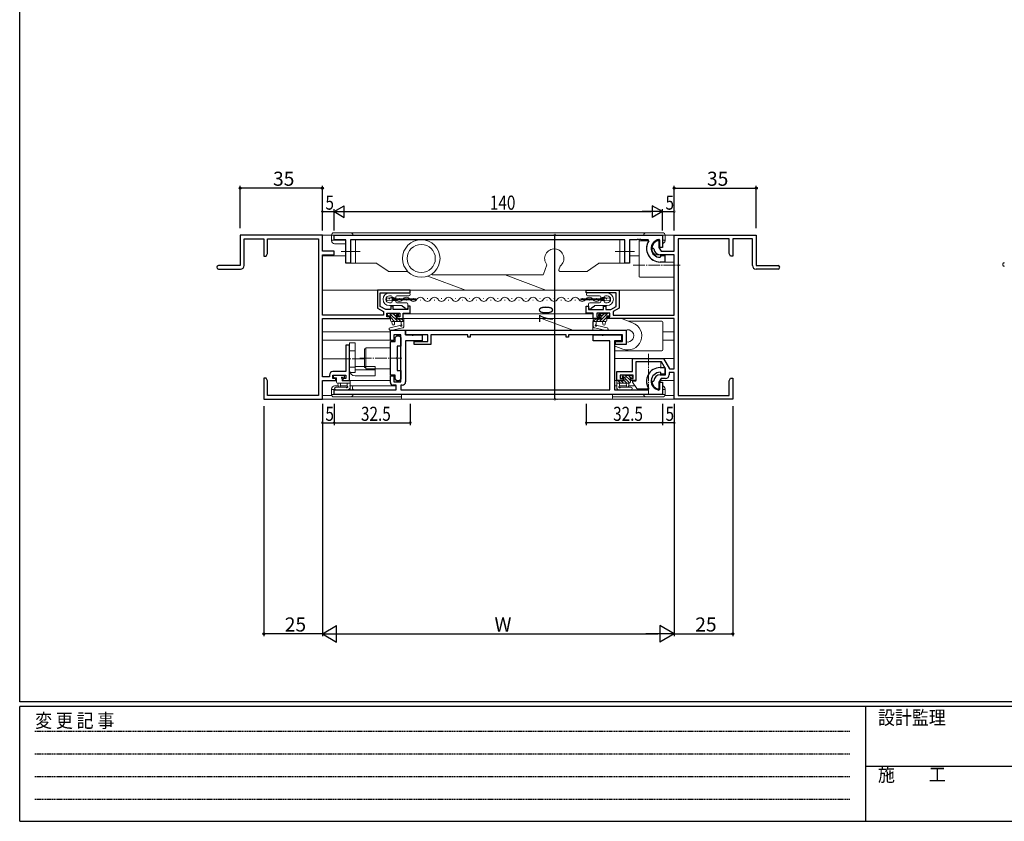
# Model space of a CAD drawing. Extents: x 0 to 1111, y 0 to 790.
# Drawn here: x 4 to 424, y 0 to 342 of the extents above; entities that cross this region are included whole.
import ezdxf

# ---------------------------------------------------------------- set-up
doc = ezdxf.new("R2010")
doc.units = 0
for name, pattern in [('HIDDEN', [0.375, 0.25, -0.125]), ('YCENTER_1', [13, 10, -1, 1, -1]), ('YDIVIDE_1', [15, 10, -1, 1, -1, 1, -1]), ('YHIDDEN_1', [4, 3, -1])]:
    doc.linetypes.add(name, pattern=pattern)
for name, color, linetype in [('YKK_11', 7, 'CONTINUOUS'), ('YKK_12', 2, 'CONTINUOUS'), ('YKK_13', 4, 'CONTINUOUS'), ('YKK_D', 6, 'CONTINUOUS'), ('YKK_ZWAK', 7, 'CONTINUOUS')]:
    doc.layers.add(name, color=color, linetype=linetype)
doc.styles.get("Standard").update_dxf_attribs({"font": 'ROMANS.SHX', "bigfont": 'EXTFONT.SHX'})
doc.styles.add('YKK_OSSTYLE1', font='romans.shx', dxfattribs={"width": 0.9, "bigfont": 'EXTFONT.SHX'})

# ---------------------------------------------------------------- blocks, each defined once
blk = doc.blocks.new('A201')
at = {"layer": 'YKK_ZWAK', "color": 254, "linetype": 'Continuous'}
for p, q in [((21.000001, 34.999501), (21.000001, 409.99951)), ((571.000014, 34.999501), (21.000001, 34.999501)), ((544.000013, 33.999501), (21.000001, 33.999501)), ((21.000001, 8.9995), (21.000001, 33.999501)), ((205.000005, 33.999501), (205.000005, 8.9995)), ((21.000001, 8.9995), (544.000013, 8.9995))]:
    blk.add_line(p, q, dxfattribs=at)
at = {"layer": 'YKK_ZWAK', "color": 131, "linetype": 'HIDDEN'}
for p, q in [((24.284751, 28.633501), (201.565005, 28.633501)), ((24.284751, 23.684501), (201.565005, 23.684501)), ((24.284751, 18.7355), (201.565005, 18.7355)), ((24.284751, 13.7865), (201.565005, 13.7865))]:
    blk.add_line(p, q, dxfattribs=at)
at = {"layer": 'YKK_ZWAK', "color": 131, "linetype": 'Continuous'}
blk.add_line((205.000005, 21.000001), (297.000007, 21.000001), dxfattribs=at)
at = {"layer": 'YKK_ZWAK', "color": 131, "linetype": 'Continuous', "style": 'YKK_OSSTYLE1', "width": 0.9}
for s, p in [('変 更 記 事', (24.367481, 29.394844)), ('設計監理', (207.692335, 30.047503)), ('施\u3000\u3000工', (207.692335, 17.675001))]:
    blk.add_text(s, height=3, dxfattribs=at).set_placement(p)

msp = doc.modelspace()

# ---------------------------------------------------------------- linework, layer by layer
at = {"layer": 'YKK_11', "linetype": 'ByBlock', "lineweight": -2, "ltscale": 0.5}
for p, q in [((132.96, 249.9), (97.96, 249.9)), ((97.96, 249.9), (97.96, 236.9)), ((99.59, 236.9), (99.59, 248.27)), ((99.59, 248.27), (107.96, 248.27)), ((107.96, 248.27), (107.96, 240.9)), ((109.59, 241.99), (109.59, 248.27)), ((109.59, 248.27), (131.33, 248.27)), ((131.33, 248.27), (131.33, 181.53)), ((132.96, 243), (132.96, 249.9)), ((282.96, 243), (282.96, 249.9)), ((282.96, 249.9), (317.96, 249.9)), ((284.59, 248.27), (284.59, 181.53)), ((306.33, 248.27), (284.59, 248.27)), ((306.33, 241.99), (306.33, 248.27)), ((316.33, 248.27), (307.96, 248.27)), ((307.96, 248.27), (307.96, 240.9)), ((316.33, 236.9), (316.33, 248.27)), ((317.96, 249.9), (317.96, 236.9)), ((273.66, 244.2), (273.46, 244.41)), ((274.07, 244.2), (273.66, 244.2)), ((274.26, 244.01), (274.07, 244.2)), ((276.08, 247.59), (276.46, 247.3)), ((276.46, 247.3), (276.46, 244.57)), ((276.46, 244.57), (277.36, 243)), ((107.96, 240.9), (108.96, 240.9)), ((108.96, 240.9), (109.59, 241.99)), ((137.96, 243), (132.96, 243)), ((132.96, 215.8), (132.96, 241.5)), ((132.96, 241.5), (137.96, 241.5)), ((137.96, 241.5), (137.96, 243)), ((282.96, 241.5), (276.96, 241.5)), ((277.36, 243), (282.96, 243)), ((282.96, 215.8), (282.96, 241.5)), ((306.96, 240.9), (306.33, 241.99)), ((307.96, 240.9), (306.96, 240.9)), ((97.96, 236.9), (88.71, 236.9)), ((88.71, 235.4), (98.09, 235.4)), ((327.21, 235.4), (317.83, 235.4)), ((317.96, 236.9), (327.21, 236.9)), ((170.46, 226.4), (156.46, 226.4)), ((156.46, 226.4), (156.46, 218.74)), ((157.66, 219.44), (157.66, 225.2)), ((157.66, 225.2), (170.46, 225.2)), ((170.46, 225.2), (170.46, 226.4)), ((245.46, 225.2), (245.46, 226.4)), ((245.46, 226.4), (259.46, 226.4)), ((258.26, 225.2), (245.46, 225.2)), ((258.26, 219.44), (258.26, 225.2)), ((259.46, 226.4), (259.46, 218.74)), ((156.46, 218.74), (158.96, 217.3)), ((159.97, 218.1), (157.66, 219.44)), ((163.16, 219.6), (162.16, 219.6)), ((162.16, 219.6), (162.16, 218.1)), ((163.16, 218.1), (163.16, 219.6)), ((170.46, 219.6), (169.46, 219.6)), ((169.46, 219.6), (169.46, 218.1)), ((170.46, 216.6), (170.46, 219.6)), ((245.46, 216.6), (245.46, 219.6)), ((245.46, 219.6), (246.46, 219.6)), ((246.46, 219.6), (246.46, 218.1)), ((252.76, 218.1), (252.76, 219.6)), ((252.76, 219.6), (253.76, 219.6)), ((253.76, 219.6), (253.76, 218.1)), ((255.94, 218.1), (258.26, 219.44)), ((259.46, 218.74), (256.96, 217.3)), ((158.96, 215.8), (132.96, 215.8)), ((132.96, 189.4), (132.96, 214.3)), ((132.96, 214.3), (161.66, 214.3)), ((158.96, 217.3), (158.96, 215.8)), ((162.16, 218.1), (159.97, 218.1)), ((160.46, 215.1), (160.46, 216.6)), ((160.46, 216.6), (165.96, 216.6)), ((161.66, 215.1), (160.46, 215.1)), ((161.66, 214.3), (161.66, 215.1)), ((169.46, 218.1), (163.16, 218.1)), ((165.96, 215.1), (164.66, 215.1)), ((164.66, 215.1), (164.66, 214.3)), ((164.66, 214.3), (167.46, 214.3)), ((165.96, 216.6), (165.96, 215.1)), ((167.46, 214.3), (167.46, 216.6)), ((167.46, 216.6), (170.46, 216.6)), ((248.46, 216.6), (245.46, 216.6)), ((246.46, 218.1), (252.76, 218.1)), ((248.46, 214.3), (248.46, 216.6)), ((251.26, 214.3), (248.46, 214.3)), ((255.46, 216.6), (249.96, 216.6)), ((249.96, 216.6), (249.96, 215.1)), ((249.96, 215.1), (251.26, 215.1)), ((251.26, 215.1), (251.26, 214.3)), ((253.76, 218.1), (255.94, 218.1)), ((254.26, 214.3), (254.26, 215.1)), ((254.26, 215.1), (255.46, 215.1)), ((282.96, 214.3), (254.26, 214.3)), ((255.46, 215.1), (255.46, 216.6)), ((256.96, 217.3), (256.96, 215.8)), ((256.96, 215.8), (282.96, 215.8)), ((282.96, 192.8), (282.96, 214.3)), ((144.46, 202.9), (142.96, 202.9)), ((142.96, 202.9), (142.96, 191.7)), ((144.46, 187.9), (144.46, 202.9)), ((265.16, 191.7), (265.16, 197.3)), ((265.16, 197.3), (278.39, 197.3)), ((278.39, 197.3), (280.99, 192.8)), ((277.53, 195.8), (266.66, 195.8)), ((266.66, 195.8), (266.66, 187.9)), ((279.26, 192.8), (277.53, 195.8)), ((108.96, 188.9), (107.96, 188.9)), ((107.96, 188.9), (107.96, 179.9)), ((109.59, 187.81), (108.96, 188.9)), ((135.96, 189.4), (132.96, 189.4)), ((135.96, 190.2), (135.96, 189.4)), ((142.96, 191.7), (137.46, 191.7)), ((137.46, 188.7), (137.46, 190.2)), ((137.46, 190.2), (142.96, 190.2)), ((142.96, 190.2), (142.96, 188.7)), ((258.46, 187.9), (258.46, 191.7)), ((258.46, 191.7), (265.16, 191.7)), ((265.46, 190.2), (259.96, 190.2)), ((259.96, 190.2), (259.96, 188.7)), ((265.46, 188.7), (265.46, 190.2)), ((276.96, 190.3), (279.26, 190.3)), ((279.26, 190.3), (279.26, 192.8)), ((282.96, 191.3), (280.76, 191.3)), ((280.76, 191.3), (280.76, 190.3)), ((280.99, 192.8), (282.96, 192.8)), ((282.96, 179.9), (282.96, 191.3)), ((306.33, 187.81), (306.96, 188.9)), ((306.96, 188.9), (307.96, 188.9)), ((307.96, 188.9), (307.96, 179.9)), ((109.59, 181.53), (109.59, 187.81)), ((132.96, 179.9), (132.96, 187.9)), ((132.96, 187.9), (138.66, 187.9)), ((138.66, 188.7), (137.46, 188.7)), ((138.66, 187.9), (138.66, 188.7)), ((142.96, 188.7), (141.66, 188.7)), ((141.66, 188.7), (141.66, 187.9)), ((141.66, 187.9), (144.46, 187.9)), ((261.26, 187.9), (258.46, 187.9)), ((259.96, 188.7), (261.26, 188.7)), ((261.26, 188.7), (261.26, 187.9)), ((264.26, 187.9), (264.26, 188.7)), ((264.26, 188.7), (265.46, 188.7)), ((266.66, 187.9), (264.26, 187.9)), ((273.46, 187.39), (273.66, 187.6)), ((273.66, 187.6), (274.07, 187.6)), ((274.07, 187.6), (274.26, 187.79)), ((277.36, 188.8), (276.46, 187.24)), ((276.46, 187.24), (276.46, 184.5)), ((279.26, 188.8), (277.36, 188.8)), ((306.33, 181.53), (306.33, 187.81)), ((131.33, 181.53), (109.59, 181.53)), ((276.46, 184.5), (276.08, 184.21)), ((284.59, 181.53), (306.33, 181.53)), ((107.96, 179.9), (132.96, 179.9)), ((307.96, 179.9), (282.96, 179.9))]:
    msp.add_line(p, q, dxfattribs=at)
at = {"layer": 'YKK_11', "color": 7, "linetype": 'Continuous', "lineweight": 30, "ltscale": 0.5}
for p, q in [((137.96, 247.9), (137.96, 249.9)), ((137.96, 249.9), (277.96, 249.9)), ((142.96, 247.9), (137.96, 247.9)), ((142.96, 237.9), (142.96, 247.9)), ((144.96, 247.9), (144.96, 237.9)), ((261.96, 247.9), (144.96, 247.9)), ((261.96, 237.9), (261.96, 247.9)), ((263.96, 247.9), (263.96, 237.9)), ((267, 247.9), (263.96, 247.9)), ((267.18, 248.02), (267, 247.9)), ((267.73, 248.02), (267.18, 248.02)), ((267.92, 247.9), (267.73, 248.02)), ((268, 247.9), (267.92, 247.9)), ((268.18, 248.02), (268, 247.9)), ((268.73, 248.02), (268.18, 248.02)), ((268.92, 247.9), (268.73, 248.02)), ((271.89, 247.9), (268.92, 247.9)), ((272.14, 247.43), (271.89, 247.9)), ((276.76, 247.67), (276.42, 247.96)), ((276.76, 244.6), (276.76, 247.67)), ((277.96, 249.9), (277.96, 244.6)), ((277.96, 244.6), (276.76, 244.6)), ((276.96, 240.4), (277.26, 240.7)), ((277.26, 241.2), (278.96, 241.2)), ((277.26, 240.7), (277.26, 241.2)), ((278.96, 241.2), (278.96, 238.4)), ((144.96, 237.9), (142.96, 237.9)), ((263.96, 237.9), (261.96, 237.9)), ((278.96, 238.4), (276.96, 238.4)), ((161.96, 209.3), (168.46, 209.3)), ((161.96, 204.9), (161.96, 209.3)), ((163.46, 207.37), (163.46, 204.9)), ((166.46, 207.37), (163.46, 207.37)), ((163.96, 206.19), (164.76, 206.99)), ((163.96, 204.56), (163.96, 206.19)), ((164.76, 206.99), (165.66, 206.99)), ((165.66, 206.99), (166.46, 206.19)), ((166.46, 187.4), (166.46, 207.37)), ((166.46, 206.19), (166.46, 202.59)), ((168.46, 209.3), (168.46, 207.3)), ((168.46, 207.3), (168.46, 209.3)), ((168.46, 209.3), (262.46, 209.3)), ((168.46, 207.3), (171, 207.3)), ((177.96, 207.3), (168.46, 207.3)), ((171, 207.3), (171.18, 207.18)), ((171.18, 207.18), (171.73, 207.18)), ((171.73, 207.18), (171.92, 207.3)), ((171.92, 207.3), (175.46, 207.3)), ((175.46, 207.3), (175.46, 204.8)), ((177.96, 204.5), (177.96, 207.3)), ((179.16, 207.3), (179.16, 203.3)), ((194.96, 207.3), (179.16, 207.3)), ((194.96, 206.3), (194.96, 207.3)), ((195.96, 206.3), (194.96, 206.3)), ((195.96, 207.3), (195.96, 206.3)), ((236.96, 207.3), (195.96, 207.3)), ((236.96, 206.3), (236.96, 207.3)), ((237.96, 206.3), (236.96, 206.3)), ((237.96, 207.3), (237.96, 206.3)), ((260.96, 207.3), (237.96, 207.3)), ((248.46, 207.3), (252, 207.3)), ((248.46, 204.8), (248.46, 207.3)), ((252, 207.3), (252.18, 207.18)), ((252.18, 207.18), (252.73, 207.18)), ((252.73, 207.18), (252.92, 207.3)), ((252.92, 207.3), (260.46, 207.3)), ((260.46, 207.3), (260.46, 204.8)), ((260.96, 204.5), (260.96, 207.3)), ((262.46, 209.3), (262.46, 203.3)), ((163.46, 204.9), (161.96, 204.9)), ((161.96, 204.56), (163.96, 204.56)), ((161.96, 190.21), (161.96, 204.56)), ((164.86, 202.59), (164.86, 197.85)), ((166.46, 202.59), (164.86, 202.59)), ((168.46, 204.8), (168.46, 187.4)), ((175.46, 204.8), (168.46, 204.8)), ((172.16, 204.5), (177.96, 204.5)), ((172.16, 203.3), (172.16, 204.5)), ((179.16, 203.3), (172.16, 203.3)), ((255.46, 204.8), (248.46, 204.8)), ((255.46, 183.9), (255.46, 204.8)), ((257.46, 204.8), (257.46, 183.9)), ((260.46, 204.8), (257.46, 204.8)), ((257.96, 204.5), (260.96, 204.5)), ((257.96, 203.3), (257.96, 204.5)), ((262.46, 203.3), (257.96, 203.3)), ((164.86, 197.85), (164.74, 197.66)), ((164.74, 197.66), (164.74, 197.11)), ((164.74, 197.11), (164.86, 196.93)), ((164.86, 196.93), (164.86, 192.19)), ((276.96, 193.4), (278.96, 193.4)), ((278.96, 193.4), (278.96, 190.6)), ((163.96, 190.21), (161.96, 190.21)), ((161.96, 189.9), (163.46, 189.9)), ((161.96, 187.1), (161.96, 189.9)), ((163.46, 189.9), (163.46, 187.4)), ((163.96, 188.59), (163.96, 190.21)), ((164.86, 192.19), (166.46, 192.19)), ((166.46, 192.19), (166.46, 188.59)), ((277.26, 191.1), (276.96, 191.4)), ((277.26, 190.6), (277.26, 191.1)), ((278.96, 190.6), (277.26, 190.6)), ((164.46, 185.9), (163.16, 185.9)), ((163.46, 187.4), (166.46, 187.4)), ((164.76, 187.79), (163.96, 188.59)), ((164.46, 183.9), (164.46, 185.9)), ((165.66, 187.79), (164.76, 187.79)), ((166.46, 188.59), (165.66, 187.79)), ((166.46, 185.9), (166.46, 183.9)), ((166.96, 185.9), (166.46, 185.9)), ((276.76, 187.2), (277.96, 187.2)), ((276.76, 184.14), (276.76, 187.2)), ((277.96, 187.2), (277.96, 181.9)), ((137.96, 183.9), (164.46, 183.9)), ((137.96, 181.9), (137.96, 183.9)), ((277.96, 181.9), (137.96, 181.9)), ((166.46, 183.9), (255.46, 183.9)), ((257.46, 183.9), (271.89, 183.9)), ((271.89, 183.9), (272.14, 184.37)), ((276.42, 183.84), (276.76, 184.14))]:
    msp.add_line(p, q, dxfattribs=at)
for centre, radius, start, end in [((276.96, 244.2), 3.8, 98.2132, 270), ((276.96, 244.2), 5.8, 146.1254, 270), ((276.96, 187.6), 5.8, 90, 213.8746), ((276.96, 187.6), 3.8, 90, 261.7868), ((163.16, 187.1), 1.2, 180, 270), ((166.96, 187.4), 1.5, 270, 360)]:
    msp.add_arc(centre, radius, start, end, dxfattribs=at)
at = {"layer": 'YKK_11', "linetype": 'ByBlock', "lineweight": -2, "ltscale": 0.5}
for centre, radius, start, end in [((276.96, 244.2), 3.5, 104.4775, 176.5254), ((276.96, 244.2), 2.7, 183.9546, 270), ((88.71, 236.15), 0.75, 90, 270), ((98.09, 236.9), 1.5, 270, 360), ((317.83, 236.9), 1.5, 180, 270), ((327.21, 236.15), 0.75, 270, 90), ((423.69, 237.35), 0.75, 90, 270), ((137.46, 190.2), 1.5, 90, 180), ((276.96, 187.6), 2.7, 90, 176.0454), ((279.26, 190.3), 1.5, 270, 360), ((276.96, 187.6), 3.5, 183.4746, 255.5225)]:
    msp.add_arc(centre, radius, start, end, dxfattribs=at)
at = {"layer": 'YKK_12', "color": 2, "linetype": 'Continuous', "lineweight": 13}
for p, q in [((132.66, 249.9), (136.86, 249.9)), ((279.06, 249.9), (283.26, 249.9)), ((132.96, 241), (142.96, 241)), ((263.96, 241), (267.96, 241)), ((132.96, 226.4), (282.96, 226.4)), ((132.96, 214.3), (161.96, 214.3)), ((167.16, 214.3), (248.76, 214.3)), ((167.46, 216.3), (167.46, 214.3)), ((167.46, 216.3), (248.46, 216.3)), ((248.46, 216.3), (248.46, 214.3)), ((256.76, 214.3), (282.66, 214.3)), ((132.96, 208.7), (161.96, 208.7)), ((278.15, 208.7), (282.96, 208.7)), ((132.96, 205.1), (161.98, 205.1)), ((282.96, 205.1), (278.15, 205.1)), ((257.46, 197.3), (282.96, 197.3)), ((132.96, 197.2), (142.96, 197.2)), ((146.96, 197.2), (150.96, 197.2)), ((133.26, 187.9), (137.96, 187.9)), ((138.36, 187.9), (138.96, 187.9)), ((141.36, 187.9), (161.96, 187.9)), ((257.46, 187.9), (261.09, 187.9)), ((277.26, 187.9), (282.96, 187.9)), ((132.96, 181.53), (136.93, 181.53)), ((278.99, 181.53), (282.96, 181.53)), ((132.66, 179.9), (283.26, 179.9))]:
    msp.add_line(p, q, dxfattribs=at)
at = {"layer": 'YKK_13', "color": 4, "linetype": 'Continuous', "lineweight": 13}
for p, q in [((136.86, 249.9), (279.06, 249.9)), ((136.86, 247.5), (136.86, 249.9)), ((136.86, 247.4), (137.16, 247.7)), ((137.16, 247.7), (142.94, 247.7)), ((278.06, 250.9), (137.86, 250.9)), ((137.86, 248), (137.86, 249.6)), ((145.11, 247.9), (261.81, 247.9)), ((145.11, 237.9), (145.11, 247.9)), ((147.11, 247.9), (147.11, 237.9)), ((259.81, 247.9), (259.81, 237.9)), ((261.81, 247.9), (261.81, 237.9)), ((271.06, 247.5), (271.06, 247.9)), ((272.18, 247.7), (271.06, 247.7)), ((276.76, 247.7), (275.48, 247.7)), ((278.76, 247.7), (277.96, 247.7)), ((278.06, 248), (278.06, 249.6)), ((278.76, 247.7), (279.06, 247.4)), ((279.06, 247.5), (279.06, 249.9)), ((142.96, 246.2), (138.16, 246.2)), ((267.96, 247.2), (267.96, 232.3)), ((271.31, 247.5), (268.26, 247.5)), ((272.18, 247.5), (271.31, 247.5)), ((276.46, 246.2), (276.76, 246.2)), ((140.96, 242.9), (149.11, 242.9)), ((257.81, 242.9), (265.96, 242.9)), ((282.66, 241.5), (274.84, 241.5)), ((282.96, 237.8), (282.96, 241.2)), ((155.95, 237.9), (145.11, 237.9)), ((160.98, 234.49), (156.24, 237.81)), ((228.69, 237.24), (227.23, 233.23)), ((233.75, 235.07), (234.33, 236.67)), ((250.68, 237.81), (245.94, 234.49)), ((261.81, 237.9), (250.97, 237.9)), ((282.96, 238.4), (276.96, 238.4)), ((282.96, 232.3), (282.96, 237.8)), ((169.3, 234.4), (161.27, 234.4)), ((172.71, 234.4), (172.67, 234.4)), ((177.95, 232.42), (194.01, 226.4)), ((179.69, 233.23), (179.66, 233.32)), ((226.76, 232.9), (180.16, 232.9)), ((228.2, 226.4), (210.86, 232.9)), ((245.65, 234.4), (234.22, 234.4)), ((268.26, 232), (282.66, 232)), ((161.56, 225.2), (169.86, 225.2)), ((162.26, 224), (161.56, 224)), ((162.76, 223.15), (162.76, 223.5)), ((164.06, 222.95), (162.96, 222.95)), ((164.26, 223.5), (164.26, 223.15)), ((169.86, 224), (164.76, 224)), ((165.66, 222.88), (165.86, 222.88)), ((170.36, 224.7), (170.36, 224.5)), ((171.66, 222.88), (171.86, 222.88)), ((177.66, 222.88), (177.86, 222.88)), ((183.66, 222.88), (183.86, 222.88)), ((189.66, 222.88), (189.86, 222.88)), ((195.66, 222.88), (195.86, 222.88)), ((201.66, 222.88), (201.86, 222.88)), ((207.66, 222.88), (207.86, 222.88)), ((213.66, 222.88), (213.86, 222.88)), ((219.66, 222.88), (219.86, 222.88)), ((225.66, 222.88), (225.86, 222.88)), ((231.66, 222.88), (231.86, 222.88)), ((237.66, 222.88), (237.86, 222.88)), ((243.66, 222.88), (243.86, 222.88)), ((245.56, 224.7), (245.56, 224.5)), ((254.36, 225.2), (246.06, 225.2)), ((246.06, 224), (251.16, 224)), ((249.66, 222.88), (249.86, 222.88)), ((251.66, 223.5), (251.66, 223.15)), ((251.86, 222.95), (252.96, 222.95)), ((253.16, 223.15), (253.16, 223.5)), ((253.66, 224), (254.36, 224)), ((161.56, 221), (162.26, 221)), ((166.91, 219.8), (161.56, 219.8)), ((162.66, 222.12), (162.86, 222.12)), ((162.76, 221.5), (162.76, 221.85)), ((162.96, 222.05), (164.06, 222.05)), ((164.26, 221.85), (164.26, 221.5)), ((164.76, 221), (168.96, 221)), ((166.91, 219.63), (166.91, 219.8)), ((167.36, 219.54), (167.21, 219.45)), ((167.36, 219.37), (167.36, 219.54)), ((167.81, 219.28), (167.66, 219.19)), ((167.81, 219.11), (167.81, 219.28)), ((168.26, 219.02), (168.11, 218.93)), ((168.26, 218.7), (168.26, 219.02)), ((168.96, 218.5), (168.46, 218.5)), ((168.66, 222.12), (168.86, 222.12)), ((169.46, 220.5), (169.46, 219)), ((174.66, 222.12), (174.86, 222.12)), ((180.66, 222.12), (180.86, 222.12)), ((186.66, 222.12), (186.86, 222.12)), ((192.66, 222.12), (192.86, 222.12)), ((198.66, 222.12), (198.86, 222.12)), ((204.66, 222.12), (204.86, 222.12)), ((210.66, 222.12), (210.86, 222.12)), ((216.66, 222.12), (216.86, 222.12)), ((222.66, 222.12), (222.86, 222.12)), ((228.66, 222.12), (228.86, 222.12)), ((234.66, 222.12), (234.86, 222.12)), ((240.66, 222.12), (240.86, 222.12)), ((246.46, 220.5), (246.46, 219)), ((246.66, 222.12), (246.86, 222.12)), ((251.16, 221), (246.96, 221)), ((246.96, 218.5), (247.46, 218.5)), ((247.66, 219.02), (247.81, 218.93)), ((247.66, 218.7), (247.66, 219.02)), ((248.11, 219.28), (248.26, 219.19)), ((248.11, 219.11), (248.11, 219.28)), ((248.56, 219.54), (248.71, 219.45)), ((248.56, 219.37), (248.56, 219.54)), ((249.01, 219.8), (254.36, 219.8)), ((249.01, 219.63), (249.01, 219.8)), ((251.66, 221.85), (251.66, 221.5)), ((252.96, 222.05), (251.86, 222.05)), ((252.66, 222.12), (252.86, 222.12)), ((253.16, 221.5), (253.16, 221.85)), ((254.36, 221), (253.66, 221)), ((160.76, 215.77), (160.76, 216.27)), ((161.06, 216.57), (161.56, 216.57)), ((161.96, 215.47), (161.06, 215.47)), ((161.76, 216.37), (163.86, 216.37)), ((161.79, 216.37), (165.09, 213.07)), ((161.96, 213.57), (161.96, 215.47)), ((161.96, 214.86), (163.75, 213.07)), ((163.14, 216.37), (164.12, 215.39)), ((164.06, 216.57), (164.66, 216.57)), ((164.29, 216.57), (165.33, 215.53)), ((164.36, 215.01), (164.36, 214.07)), ((165.16, 215.47), (164.82, 215.47)), ((164.87, 216.48), (165.37, 215.98)), ((166.69, 214.17), (167.76, 213.1)), ((166.86, 214.27), (167.46, 214.27)), ((226.44, 214.3), (239.78, 209.3)), ((249.5, 214.17), (248.43, 213.1)), ((249.33, 214.27), (248.73, 214.27)), ((251.32, 216.48), (250.82, 215.98)), ((251.9, 216.57), (250.85, 215.53)), ((251.03, 215.47), (251.37, 215.47)), ((254.39, 216.37), (251.09, 213.07)), ((252.13, 216.57), (251.53, 216.57)), ((251.83, 215.01), (251.83, 214.07)), ((253.04, 216.37), (252.07, 215.39)), ((254.43, 216.37), (252.33, 216.37)), ((254.23, 214.86), (252.44, 213.07)), ((254.23, 215.47), (255.13, 215.47)), ((254.23, 213.57), (254.23, 215.47)), ((255.13, 216.57), (254.63, 216.57)), ((255.43, 215.77), (255.43, 216.27)), ((265.23, 212.52), (260.48, 214.3)), ((166.03, 211.29), (161.87, 210.41)), ((167.19, 210.31), (162.12, 209.23)), ((167.76, 213.07), (162.46, 213.07)), ((162.56, 213.07), (162.66, 211.93)), ((163.76, 213.07), (163.66, 211.93)), ((164.36, 214.07), (166.66, 214.07)), ((165.44, 214.07), (166.44, 213.07)), ((166.56, 211.89), (166.56, 213.07)), ((167.36, 210.41), (167.69, 210.83)), ((167.76, 213.97), (167.76, 211.02)), ((248.3, 209.3), (248.3, 212.7)), ((248.43, 213.97), (248.43, 211.02)), ((248.43, 213.07), (253.73, 213.07)), ((248.83, 210.41), (248.49, 210.83)), ((249, 210.31), (254.07, 209.23)), ((251.83, 214.07), (249.53, 214.07)), ((249.63, 211.89), (249.63, 213.07)), ((250.74, 214.07), (249.74, 213.07)), ((250.16, 211.29), (254.31, 210.41)), ((252.43, 213.07), (252.53, 211.93)), ((253.63, 213.07), (253.53, 211.93)), ((277.65, 213.2), (263.44, 213.2)), ((278.15, 212.7), (278.15, 208.8)), ((278.15, 205), (278.15, 208.8)), ((151.56, 201.89), (161.96, 201.89)), ((151.56, 201.89), (151.56, 192.89)), ((257.43, 202.63), (261.02, 201.28)), ((258.8, 204.8), (258.8, 204.5)), ((278.15, 205), (278.15, 201.1)), ((150.96, 193.39), (150.96, 201.39)), ((151.46, 201.39), (150.96, 201.39)), ((151.46, 193.39), (151.46, 201.39)), ((277.65, 200.6), (257.46, 200.6)), ((150.96, 193.39), (151.46, 193.39)), ((276.96, 195.8), (266.96, 195.8)), ((137.76, 189.4), (137.76, 189.9)), ((138.06, 190.2), (138.56, 190.2)), ((138.96, 189.1), (138.06, 189.1)), ((138.76, 190), (140.86, 190)), ((138.96, 187.2), (138.96, 189.1)), ((141.06, 190.2), (141.66, 190.2)), ((142.16, 189.1), (141.82, 189.1)), ((141.87, 190.11), (142.37, 189.61)), ((161.96, 192.89), (151.56, 192.89)), ((261.35, 190.11), (260.85, 189.61)), ((261.06, 189.1), (261.4, 189.1)), ((262.16, 190.2), (261.56, 190.2)), ((264.46, 190), (262.36, 190)), ((264.26, 189.1), (265.16, 189.1)), ((264.26, 187.2), (264.26, 189.1)), ((265.16, 190.2), (264.66, 190.2)), ((265.46, 189.4), (265.46, 189.9)), ((138.16, 185.6), (139.36, 185.6)), ((143.02, 185.1), (138.77, 185.1)), ((144.76, 186.7), (139.46, 186.7)), ((139.56, 186.7), (139.66, 185.56)), ((140.36, 185.6), (143.26, 185.6)), ((140.76, 186.7), (140.66, 185.56)), ((141.36, 188.64), (141.36, 187.7)), ((141.36, 187.7), (143.66, 187.7)), ((143.56, 185.59), (143.56, 186.7)), ((143.86, 187.9), (144.46, 187.9)), ((144.46, 185.6), (164.46, 185.6)), ((144.76, 187.6), (144.76, 184.71)), ((144.86, 183.9), (144.86, 185.1)), ((145.86, 184.4), (145.86, 185.1)), ((257.46, 185.6), (258.46, 185.6)), ((258.46, 187.6), (258.46, 184.71)), ((258.46, 186.7), (263.76, 186.7)), ((259.36, 187.9), (258.76, 187.9)), ((261.86, 187.7), (259.56, 187.7)), ((259.66, 185.59), (259.66, 186.7)), ((259.66, 185.6), (262.56, 185.6)), ((260.19, 185.1), (264.44, 185.1)), ((261.86, 188.64), (261.86, 187.7)), ((262.46, 186.7), (262.56, 185.56)), ((263.66, 186.7), (263.56, 185.56)), ((263.56, 185.6), (265.91, 185.6)), ((271.51, 185.6), (271.56, 185.6)), ((273.73, 185.6), (274.09, 185.6)), ((276.46, 185.6), (276.76, 185.6)), ((136.86, 184.4), (137.16, 184.1)), ((136.86, 184.3), (136.86, 181.9)), ((136.86, 181.9), (166.69, 181.9)), ((138.03, 184.1), (137.16, 184.1)), ((137.86, 183.8), (137.86, 182.2)), ((166.72, 180.9), (137.86, 180.9)), ((143.95, 183.9), (138.77, 183.9)), ((144.86, 184.1), (144.01, 184.1)), ((144.14, 183.97), (144.57, 184.32)), ((144.86, 183.9), (146.36, 183.9)), ((145.86, 184.4), (146.16, 184.1)), ((146.36, 183.9), (146.16, 184.1)), ((166.74, 180.38), (166.69, 181.9)), ((166.69, 181.9), (182.19, 181.9)), ((166.74, 180.38), (166.69, 181.9)), ((166.69, 181.9), (182.19, 181.9)), ((182.19, 181.9), (241.19, 181.9)), ((182.19, 181.9), (241.19, 181.9)), ((241.19, 181.9), (256.69, 181.9)), ((241.19, 181.9), (256.69, 181.9)), ((256.69, 181.9), (256.64, 180.38)), ((256.69, 181.9), (256.64, 180.38)), ((278.06, 180.9), (256.65, 180.9)), ((259.07, 183.97), (258.64, 184.32)), ((259.26, 183.9), (264.44, 183.9)), ((269.96, 181.9), (279.06, 181.9)), ((271.06, 184.4), (271.06, 183.9)), ((272.18, 184.1), (271.06, 184.1)), ((276.76, 184.1), (275.48, 184.1)), ((278.76, 184.1), (277.96, 184.1)), ((278.06, 183.8), (278.06, 182.2)), ((278.76, 184.1), (279.06, 184.4)), ((279.06, 184.3), (279.06, 181.9)), ((167.24, 179.9), (182.19, 179.9)), ((167.24, 179.9), (182.19, 179.9)), ((182.19, 179.9), (241.19, 179.9)), ((182.19, 179.9), (241.19, 179.9)), ((241.19, 179.9), (256.14, 179.9)), ((241.19, 179.9), (256.14, 179.9))]:
    msp.add_line(p, q, dxfattribs=at)
at = {"layer": 'YKK_13', "color": 4, "linetype": 'YCENTER_1', "lineweight": 13, "ltscale": 0.5}
for p, q in [((265.46, 237), (285.46, 237)), ((148.96, 197.39), (166.86, 197.39)), ((271.96, 199.3), (271.96, 182.4)), ((150.65, 197.1), (140.36, 197.1))]:
    msp.add_line(p, q, dxfattribs=at)
at = {"layer": 'YKK_13', "color": 4, "linetype": 'Continuous', "lineweight": 13, "ltscale": 0.5}
for p, q in [((160.26, 222.36), (160.26, 222.64)), ((162.42, 223.2), (160.52, 222.94)), ((162.76, 222.1), (162.76, 222.91)), ((162.76, 222.7), (172.76, 222.7)), ((172.76, 222.3), (172.76, 222.7)), ((253.16, 222.7), (243.16, 222.7)), ((243.16, 222.3), (243.16, 222.7)), ((253.16, 222.1), (253.16, 222.91)), ((253.5, 223.2), (255.4, 222.94)), ((255.66, 222.36), (255.66, 222.64)), ((162.42, 221.8), (160.52, 222.07)), ((172.76, 222.3), (162.76, 222.3)), ((243.16, 222.3), (253.16, 222.3)), ((253.5, 221.8), (255.4, 222.07)), ((146.96, 203.9), (144.46, 203.9)), ((144.46, 203.9), (144.46, 192.4)), ((146.96, 203.9), (146.96, 191.3)), ((146.96, 200.6), (144.46, 200.6)), ((146.96, 193.6), (144.46, 193.6)), ((155.46, 193.9), (146.96, 193.9)), ((155.46, 193.9), (155.46, 189.9)), ((146.96, 191.3), (144.71, 191.3)), ((155.46, 192.43), (146.96, 192.43)), ((155.46, 189.9), (146.96, 189.9))]:
    msp.add_line(p, q, dxfattribs=at)
at = {"layer": 'YKK_13', "color": 4, "linetype": 'YHIDDEN_1', "lineweight": 13, "ltscale": 0.5}
msp.add_line((151.46, 200.39), (151.56, 200.39), dxfattribs=at)
at = {"layer": 'YKK_13', "color": 4, "linetype": 'YDIVIDE_1', "lineweight": 13}
for p, q in [((266.66, 187.9), (266.66, 195.5)), ((277.26, 193.4), (277.26, 195.5)), ((277.26, 190.3), (277.26, 191.1)), ((266.97, 184.53), (265.16, 187.13)), ((266.36, 187.6), (265.41, 187.6)), ((274.07, 187.6), (273.16, 187.6)), ((276.96, 187.6), (276.67, 187.6)), ((277.26, 187.9), (277.26, 188.62)), ((271.59, 184.4), (267.22, 184.4))]:
    msp.add_line(p, q, dxfattribs=at)
at = {"layer": 'YKK_13', "color": 4}
for p, q in [((261.02, 189.78), (261.61, 189.19)), ((261.94, 190.2), (264.26, 187.89)), ((263.49, 190), (264.39, 189.1)), ((264.64, 190.2), (265.46, 189.38)), ((258.46, 186.95), (258.71, 186.7)), ((258.86, 187.9), (260.06, 186.7)), ((260.4, 187.7), (261.4, 186.7)), ((261.75, 187.7), (262.75, 186.7)), ((261.95, 188.85), (264.02, 186.78))]:
    msp.add_line(p, q, dxfattribs=at)
at = {"layer": 'YKK_13', "color": 4, "linetype": 'Continuous', "lineweight": 13}
for radius in [8, 6]:
    msp.add_circle((175.11, 239.9), radius, dxfattribs=at)
for centre, radius, start, end in [((137.86, 249.9), 1, 90, 180), ((138.16, 249.6), 0.3, 90, 180), ((138.16, 248), 0.3, 180, 270), ((144.96, 249.9), 1, 0, 90), ((270.96, 249.9), 1, 90, 180), ((277.76, 249.6), 0.3, 0, 90), ((277.76, 248), 0.3, 311.8102, 0), ((278.06, 249.9), 1, 0, 90), ((138.16, 247.5), 1.3, 180, 270), ((231.81, 239.9), 4.1, 308.0155, 220.4441), ((268.26, 247.2), 0.3, 90, 180), ((276.96, 244.2), 5.8, 150.5408, 270.0027), ((271.65, 247.2), 0.3, 330.5408, 90), ((276.96, 244.2), 3.5, 127.8636, 228.5904), ((274.63, 247.2), 0.3, 307.8636, 35.6013), ((277.76, 247.5), 1.3, 278.8499, 0), ((274.84, 241.8), 0.3, 228.5904, 270), ((282.66, 241.2), 0.3, 0, 90), ((155.95, 237.4), 0.5, 55.008, 90), ((234.22, 234.9), 0.5, 160, 270), ((250.97, 237.4), 0.5, 90, 124.992), ((161.27, 234.9), 0.5, 235.008, 270), ((180.16, 233.4), 0.5, 200, 270), ((226.76, 233.4), 0.5, 270, 340), ((245.65, 234.9), 0.5, 270, 304.992), ((268.26, 232.3), 0.3, 180, 270), ((282.66, 232.3), 0.3, 270, 0), ((161.56, 222.5), 2.7, 90, 270), ((161.56, 222.5), 1.5, 90, 270), ((162.76, 221.66), 1.72, 29.2025, 150.7975), ((162.26, 223.5), 0.5, 0, 90), ((162.96, 223.15), 0.2, 180, 270), ((164.06, 223.15), 0.2, 270, 0), ((164.76, 223.5), 0.5, 90, 180), ((165.76, 223.34), 1.72, 209.2025, 330.7975), ((168.76, 221.66), 1.72, 29.2025, 150.7975), ((169.86, 224.7), 0.5, 0, 90), ((169.86, 224.5), 0.5, 270, 0), ((171.76, 223.34), 1.72, 209.2025, 330.7975), ((174.76, 221.66), 1.72, 29.2025, 150.7975), ((177.76, 223.34), 1.72, 209.2025, 330.7975), ((180.76, 221.66), 1.72, 29.2025, 150.7975), ((183.76, 223.34), 1.72, 209.2025, 330.7975), ((186.76, 221.66), 1.72, 29.2025, 150.7975), ((189.76, 223.34), 1.72, 209.2025, 330.7975), ((192.76, 221.66), 1.72, 29.2025, 150.7975), ((195.76, 223.34), 1.72, 209.2025, 330.7975), ((198.76, 221.66), 1.72, 29.2025, 150.7975), ((201.76, 223.34), 1.72, 209.2025, 330.7975), ((204.76, 221.66), 1.72, 29.2025, 150.7975), ((207.76, 223.34), 1.72, 209.2025, 330.7975), ((210.76, 221.66), 1.72, 29.2025, 150.7975), ((213.76, 223.34), 1.72, 209.2025, 330.7975), ((216.76, 221.66), 1.72, 29.2025, 150.7975), ((219.76, 223.34), 1.72, 209.2025, 330.7975), ((222.76, 221.66), 1.72, 29.2025, 150.7975), ((225.76, 223.34), 1.72, 209.2025, 330.7975), ((228.76, 221.66), 1.72, 29.2025, 150.7975), ((231.76, 223.34), 1.72, 209.2025, 330.7975), ((234.76, 221.66), 1.72, 29.2025, 150.7975), ((237.76, 223.34), 1.72, 209.2025, 330.7975), ((240.76, 221.66), 1.72, 29.2025, 150.7975), ((243.76, 223.34), 1.72, 209.2025, 330.7975), ((246.76, 221.66), 1.72, 29.2025, 150.7975), ((246.06, 224.7), 0.5, 90, 180), ((246.06, 224.5), 0.5, 180, 270), ((249.76, 223.34), 1.72, 209.2025, 330.7975), ((251.16, 223.5), 0.5, 0, 90), ((252.76, 221.66), 1.72, 29.2025, 150.7975), ((251.86, 223.15), 0.2, 180, 270), ((252.96, 223.15), 0.2, 270, 0), ((253.66, 223.5), 0.5, 90, 180), ((254.36, 222.5), 2.7, 270, 90), ((254.36, 222.5), 1.5, 270, 90), ((162.26, 221.5), 0.5, 270, 0), ((162.96, 221.85), 0.2, 90, 180), ((164.06, 221.85), 0.2, 0, 90), ((164.76, 221.5), 0.5, 180, 270), ((167.11, 219.63), 0.2, 180, 300), ((167.56, 219.37), 0.2, 180, 300), ((168.01, 219.11), 0.2, 180, 300), ((168.46, 218.7), 0.2, 180, 270), ((168.96, 220.5), 0.5, 0, 90), ((168.96, 219), 0.5, 270, 0), ((246.96, 220.5), 0.5, 90, 180), ((246.96, 219), 0.5, 180, 270), ((247.46, 218.7), 0.2, 270, 0), ((247.91, 219.11), 0.2, 240, 0), ((248.36, 219.37), 0.2, 240, 0), ((248.81, 219.63), 0.2, 240, 0), ((251.16, 221.5), 0.5, 270, 0), ((251.86, 221.85), 0.2, 90, 180), ((252.96, 221.85), 0.2, 0, 90), ((253.66, 221.5), 0.5, 180, 270), ((161.06, 216.27), 0.3, 90, 180), ((161.06, 215.77), 0.3, 180, 270), ((161.56, 216.37), 0.2, 0, 90), ((164.06, 216.37), 0.2, 90, 180), ((164.36, 215.47), 0.25, 33.0557, 236.9443), ((164.06, 215.01), 0.3, 0, 56.9443), ((164.82, 215.77), 0.3, 213.0557, 270), ((164.66, 216.27), 0.3, 45, 90), ((165.16, 215.77), 0.3, 270, 45), ((166.86, 214.07), 0.2, 90, 180), ((167.46, 213.97), 0.3, 0, 90), ((248.73, 213.97), 0.3, 90, 180), ((249.33, 214.07), 0.2, 0, 90), ((251.03, 215.77), 0.3, 135, 270), ((251.53, 216.27), 0.3, 90, 135), ((251.37, 215.77), 0.3, 270, 326.9443), ((251.83, 215.47), 0.25, 303.0557, 146.9443), ((252.13, 215.01), 0.3, 123.0557, 180), ((252.13, 216.37), 0.2, 0, 90), ((254.63, 216.37), 0.2, 90, 180), ((255.13, 216.27), 0.3, 0, 90), ((255.13, 215.77), 0.3, 270, 0), ((162, 209.82), 0.6, 101.9622, 281.9622), ((162.46, 213.57), 0.5, 180, 270), ((163.16, 211.97), 0.5, 185.0921, 354.9079), ((166.09, 211), 0.3, 38.7059, 101.9622), ((166.56, 211.37), 0.3, 218.7059, 71.9622), ((166.86, 211.89), 0.3, 180, 240), ((167.13, 210.6), 0.3, 281.9622, 321.1968), ((167.46, 211.02), 0.3, 321.1968, 0), ((248.8, 212.7), 0.5, 138.8555, 180), ((248.73, 211.02), 0.3, 180, 218.8032), ((249.06, 210.6), 0.3, 218.8032, 258.0378), ((249.63, 211.37), 0.3, 108.0378, 321.2941), ((249.33, 211.89), 0.3, 300, 0), ((250.1, 211), 0.3, 78.0378, 141.2941), ((253.03, 211.97), 0.5, 185.0921, 354.9079), ((253.73, 213.57), 0.5, 270, 0), ((254.19, 209.82), 0.6, 258.0378, 78.0378), ((263.13, 206.9), 6, 249.4524, 69.4524), ((277.65, 212.7), 0.5, 0, 90), ((263.13, 206.9), 2.6, 254.461, 113.6385), ((277.65, 201.1), 0.5, 270, 0), ((138.06, 189.9), 0.3, 90, 180), ((138.06, 189.4), 0.3, 180, 270), ((138.56, 190), 0.2, 0, 90), ((141.06, 190), 0.2, 90, 180), ((141.36, 189.1), 0.25, 33.0557, 236.9443), ((141.82, 189.4), 0.3, 213.0557, 270), ((141.66, 189.9), 0.3, 45, 90), ((142.16, 189.4), 0.3, 270, 45), ((261.06, 189.4), 0.3, 135, 270), ((261.56, 189.9), 0.3, 90, 135), ((261.4, 189.4), 0.3, 270, 326.9443), ((261.86, 189.1), 0.25, 303.0557, 146.9443), ((262.16, 190), 0.2, 0, 90), ((264.66, 190), 0.2, 90, 180), ((265.16, 189.9), 0.3, 0, 90), ((265.16, 189.4), 0.3, 270, 0), ((138.16, 184.3), 1.3, 90, 180), ((138.77, 184.5), 0.6, 90, 270), ((139.46, 187.2), 0.5, 180, 270), ((140.16, 185.6), 0.5, 185.0921, 354.9079), ((141.06, 188.64), 0.3, 0, 56.9443), ((143.02, 184.8), 0.3, 26.7437, 90), ((143.56, 185.07), 0.3, 206.7437, 60), ((143.86, 185.59), 0.3, 180, 240), ((143.86, 187.7), 0.2, 90, 180), ((144.46, 187.6), 0.3, 0, 90), ((144.36, 185.1), 0.5, 0, 78.4631), ((144.26, 184.71), 0.5, 309.2345, 0), ((146.36, 185.1), 0.5, 90, 180), ((258.76, 187.6), 0.3, 90, 180), ((258.96, 184.71), 0.5, 180, 230.7655), ((259.36, 187.7), 0.2, 0, 90), ((259.66, 185.07), 0.3, 120, 333.2563), ((259.36, 185.59), 0.3, 300, 0), ((260.19, 184.8), 0.3, 90, 153.2563), ((262.16, 188.64), 0.3, 123.0557, 180), ((263.06, 185.6), 0.5, 185.0921, 354.9079), ((263.76, 187.2), 0.5, 270, 0), ((264.44, 184.5), 0.6, 270, 90), ((276.96, 187.6), 5.8, 180, 208.386), ((271.59, 184.7), 0.3, 270, 28.386), ((277.76, 184.3), 1.3, 0, 81.1501), ((137.86, 181.9), 1, 180, 270), ((138.16, 183.8), 0.3, 111.7569, 180), ((138.16, 182.2), 0.3, 180, 270), ((143.95, 184.2), 0.3, 270, 309.2345), ((144.96, 181.9), 1, 270, 0), ((259.26, 184.2), 0.3, 230.7655, 270), ((270.96, 181.9), 1, 180, 270), ((277.76, 182.2), 0.3, 270, 0), ((277.76, 183.8), 0.3, 0, 48.1898), ((278.06, 181.9), 1, 270, 0), ((167.24, 180.4), 0.5, 182, 270), ((256.14, 180.4), 0.5, 270, 358)]:
    msp.add_arc(centre, radius, start, end, dxfattribs=at)
at = {"layer": 'YKK_13', "color": 4, "linetype": 'Continuous', "lineweight": 13, "ltscale": 0.5}
for centre, radius, start, end in [((160.56, 222.64), 0.3, 98, 180), ((162.46, 222.91), 0.3, 0, 98), ((253.46, 222.91), 0.3, 82, 180), ((255.36, 222.64), 0.3, 0, 82), ((160.56, 222.36), 0.3, 180, 262), ((162.46, 222.1), 0.3, 262, 0), ((253.46, 222.1), 0.3, 180, 278), ((255.36, 222.36), 0.3, 278, 0), ((146.96, 192.4), 2.5, 180, 270)]:
    msp.add_arc(centre, radius, start, end, dxfattribs=at)
at = {"layer": 'YKK_13', "color": 4, "linetype": 'YDIVIDE_1', "lineweight": 13}
for centre, start, end in [((266.96, 195.5), 90, 180), ((276.96, 195.5), 0, 90), ((265.41, 187.3), 90, 214.7778), ((266.36, 187.9), 270, 0), ((276.96, 187.9), 270, 0), ((267.22, 184.7), 214.7778, 270)]:
    msp.add_arc(centre, 0.3, start, end, dxfattribs=at)
at = {"layer": 'YKK_D'}
for p, q in [((97.96, 252.9), (97.96, 270.9)), ((132.96, 269.9), (97.96, 269.9)), ((132.96, 252.9), (132.96, 270.9)), ((282.96, 252.9), (282.96, 270.9)), ((282.96, 269.9), (317.96, 269.9)), ((317.96, 252.9), (317.96, 270.9)), ((107.96, 176.9), (107.96, 78.9)), ((132.96, 176.9), (132.96, 78.9)), ((132.96, 176.9), (132.96, 78.9)), ((282.96, 176.9), (282.96, 78.9)), ((282.96, 176.9), (282.96, 78.9)), ((307.96, 176.9), (307.96, 78.9)), ((132.96, 79.9), (107.96, 79.9)), ((139.96, 79.9), (275.96, 79.9)), ((282.96, 79.9), (307.96, 79.9))]:
    msp.add_line(p, q, dxfattribs=at)
at = {"layer": 'YKK_D', "color": 6, "linetype": 'Continuous'}
for p, q in [((132.96, 251.9), (132.96, 260.9)), ((137.96, 251.9), (137.96, 260.9)), ((137.96, 251.9), (137.96, 260.9)), ((277.96, 251.9), (277.96, 260.9)), ((277.96, 251.9), (277.96, 260.9)), ((282.96, 251.9), (282.96, 260.9)), ((132.96, 259.9), (137.96, 259.9)), ((142.96, 259.9), (272.96, 259.9)), ((277.96, 259.9), (282.96, 259.9)), ((232.09, 179.9), (232.09, 249.9)), ((232.85, 249.9), (233.09, 249.9)), ((132.96, 177.9), (132.96, 168.9)), ((137.96, 177.9), (137.96, 168.9)), ((137.96, 177.9), (137.96, 168.9)), ((170.46, 177.9), (170.46, 168.9)), ((232.85, 179.9), (233.09, 179.9)), ((245.46, 177.9), (245.46, 168.9)), ((277.96, 177.9), (277.96, 168.9)), ((277.96, 177.9), (277.96, 168.9)), ((282.96, 177.9), (282.96, 168.9)), ((132.96, 169.9), (137.96, 169.9)), ((137.96, 169.9), (170.46, 169.9)), ((277.96, 169.9), (245.46, 169.9)), ((282.96, 169.9), (277.96, 169.9))]:
    msp.add_line(p, q, dxfattribs=at)
at = {"layer": 'YKK_D', "color": 6, "lineweight": -2}
for p, q in [((137.96, 259.9), (142.29, 262.4)), ((142.29, 257.4), (142.29, 262.4)), ((273.63, 262.4), (273.63, 257.4)), ((277.96, 259.9), (273.63, 262.4)), ((137.96, 259.9), (146.62, 259.9)), ((137.96, 259.9), (142.29, 257.4)), ((277.96, 259.9), (269.3, 259.9)), ((277.96, 259.9), (273.63, 257.4))]:
    msp.add_line(p, q, dxfattribs=at)
at = {"layer": 'YKK_D', "lineweight": -2}
for p, q in [((132.96, 79.9), (139.02, 83.4)), ((132.96, 79.9), (139.02, 76.4)), ((132.96, 79.9), (145.08, 79.9)), ((139.02, 76.4), (139.02, 83.4)), ((282.96, 79.9), (270.83, 79.9)), ((282.96, 79.9), (276.9, 83.4)), ((276.9, 83.4), (276.9, 76.4)), ((282.96, 79.9), (276.9, 76.4))]:
    msp.add_line(p, q, dxfattribs=at)
at = {"layer": 'YKK_D', "color": 6, "linetype": 'ByBlock', "const_width": 0.85}
for points in [[(133.06, 259.9, 1), (132.85, 259.9, 1)], [(282.85, 259.9, 1), (283.06, 259.9, 1)], [(232.09, 249.79, 1), (232.09, 250.01, 1)], [(232.09, 180.01, 1), (232.09, 179.8, 1)], [(133.06, 169.9, 1), (132.85, 169.9, 1)], [(138.06, 169.9, 1), (137.85, 169.9, 1)], [(137.85, 169.9, 1), (138.06, 169.9, 1)], [(170.35, 169.9, 1), (170.56, 169.9, 1)], [(245.56, 169.9, 1), (245.35, 169.9, 1)], [(277.85, 169.9, 1), (278.06, 169.9, 1)], [(278.06, 169.9, 1), (277.85, 169.9, 1)], [(282.85, 169.9, 1), (283.06, 169.9, 1)]]:
    msp.add_lwpolyline(points, format="xyb", close=True, dxfattribs=at)
at = {"layer": 'YKK_D', "linetype": 'ByBlock', "lineweight": -2}
for centre in [(97.96, 269.9), (132.96, 269.9), (282.96, 269.9), (317.96, 269.9), (107.96, 79.9), (307.96, 79.9)]:
    msp.add_circle(centre, 0.425, dxfattribs=at)

# ---------------------------------------------------------------- block references
at = {"layer": 'YKK_ZWAK', "xscale": 1.96, "yscale": 1.96, "zscale": 1.96}
msp.add_blockref('A201', (-37.24, -17.64), dxfattribs=at)

# ---------------------------------------------------------------- texts
at = {"layer": 'YKK_D'}
for s, p in [('35', (111.94, 270.9)), ('35', (296.94, 270.9)), ('25', (116.94, 80.9)), ('W', (206.36, 80.9)), ('25', (291.94, 80.9))]:
    msp.add_text(s, height=6, dxfattribs=at).set_placement(p)
at = {"layer": 'YKK_D', "color": 6, "width": 0.8}
for s, p in [('5', (134.26, 260.7)), ('140', (204.36, 260.7)), ('5', (279.26, 260.7)), ('5', (134.26, 170.7)), ('32.5', (149.41, 170.7)), ('32.5', (256.91, 170.7)), ('5', (279.26, 170.7))]:
    msp.add_text(s, height=6, dxfattribs=at).set_placement(p)
msp.add_text('70', height=6, rotation=90, dxfattribs=at).set_placement((231.29, 212.5))

doc.saveas('drawing.dxf')
